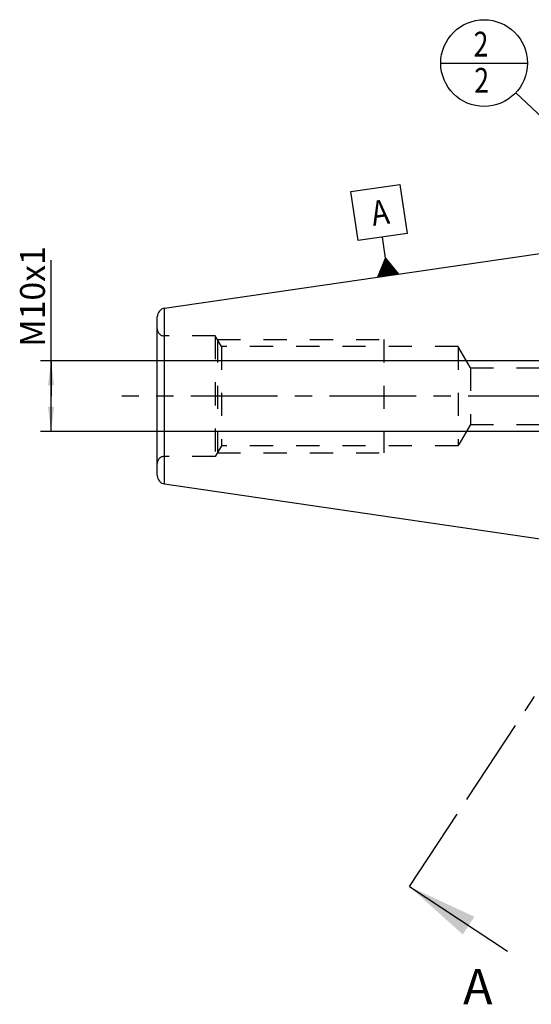
# Model space of a CAD drawing. Units: millimetres. Extents: x 0 to 594, y 0 to 420.
# Drawn here: x 242 to 314, y 124 to 263 of the extents above; entities that cross this region are included whole.
import ezdxf

# ---------------------------------------------------------------- set-up
doc = ezdxf.new("R2010")
doc.units = ezdxf.units.MM
doc.header["$LTSCALE"] = 32.67
for name, pattern in [('CENTER', [0.6, 0.375, -0.075, 0.075, -0.075]), ('DOT', [0.2, 0.1, -0.1]), ('HIDDEN', [0.2, 0.1, -0.1])]:
    doc.linetypes.add(name, pattern=pattern)
doc.layers.get('0').update_dxf_attribs({"linetype": 'CONTINUOUS'})
for name, color, linetype in [('607739574-000_CL', 7, 'CONTINUOUS'), ('607739574-000_DIM', 7, 'CONTINUOUS'), ('607739574-000_HL', 7, 'CONTINUOUS'), ('607739602-000-00-ED1_CL', 7, 'CONTINUOUS'), ('607739602-000-00-ED1_HATCH', 7, 'CONTINUOUS'), ('607739602-000_AXIS', 7, 'CONTINUOUS'), ('DEFAULT_2', 6, 'HIDDEN')]:
    doc.layers.add(name, color=color, linetype=linetype)
doc.styles.get("Standard").update_dxf_attribs({"font": 'TXT.SHX', "width": 0.7})
doc.dimstyles.new('DIMSTYLE_1', dxfattribs={"dimtxt": 3.5, "dimasz": 3.5, "dimexe": 1.5, "dimexo": 0, "dimgap": 0.875, "dimtad": 1, "dimdec": 3, "dimdsep": 46, "dimtxsty": 'STANDARD', "dimblk": '_FILLED', "dimblk1": '_FILLED', "dimblk2": '_FILLED', "dimcen": 0.09, "dimclrt": 2, "dimadec": 3, "dimazin": 2, "dimtp": 0.1, "dimtm": 0.1, "dimtfac": 1, "dimtdec": 3, "dimtofl": 0, "dimtmove": 0, "dimatfit": 3, "dimldrblk": '_FILLED', "dimfxl": 1, "dimtolj": 1, "dimarcsym": 0})
doc.dimstyles.get("Standard").update_dxf_attribs({"dimtxt": 3.5, "dimasz": 3.5, "dimexe": 1.5, "dimexo": 0, "dimtad": 1, "dimdec": 3, "dimdsep": 46, "dimtxsty": 'STANDARD', "dimblk": '_FILLED', "dimblk1": '_FILLED', "dimblk2": '_FILLED', "dimcen": 0.09, "dimclrt": 2, "dimadec": 3, "dimazin": 2, "dimtol": 1, "dimtp": 0.005, "dimtm": 0.005, "dimtfac": 1, "dimtdec": 3, "dimtofl": 0, "dimtmove": 0, "dimatfit": 3, "dimldrblk": '_FILLED', "dimfxl": 1, "dimtolj": 1, "dimarcsym": 0})

# ---------------------------------------------------------------- blocks, each defined once
blk = doc.blocks.new('_FILLED')
at = {"color": 0, "linetype": 'BYBLOCK'}
blk.add_solid([(0, 0), (-1, 0.125), (-1, -0.125)], dxfattribs=at)
blk = doc.blocks.new('*D12')
at = {"layer": '607739574-000_DIM', "color": 3, "linetype": 'CONTINUOUS'}
for p, q in [((246.15, 210.01), (246.15, 229.21)), ((349.05, 215.01), (244.65, 215.01)), ((246.15, 215.01), (246.15, 210.01)), ((246.15, 205.01), (246.15, 210.01)), ((349.05, 205.01), (244.65, 205.01))]:
    blk.add_line(p, q, dxfattribs=at)
at = {"layer": '607739574-000_DIM', "color": 3, "linetype": 'CONTINUOUS', "xscale": 3.5, "yscale": 3.5, "zscale": 3.5}
for p, rotation in [((246.15, 215.01), 90), ((246.15, 205.01), 270)]:
    blk.add_blockref('_FILLED', p, dxfattribs=dict(at, rotation=rotation))
at = {"layer": '607739574-000_DIM', "color": 2, "linetype": 'CONTINUOUS', "insert": (241.78, 216.96), "char_height": 3.5, "width": 18.375, "attachment_point": 1, "rotation": 90, "line_spacing_factor": 0.9}
blk.add_mtext('M10x1', dxfattribs=at)
blk = doc.blocks.new('GEOM_TOLERANCE_SYMBOLS_BL12', base_point=(292.47, 233.34))
at = {"layer": '607739602-000-00-ED1_CL', "color": 3, "linetype": 'CONTINUOUS'}
for p, q in [((288.51, 238.87), (295.43, 239.88)), ((295.43, 239.88), (296.44, 232.96)), ((289.52, 231.95), (288.51, 238.87)), ((296.44, 232.96), (289.52, 231.95)), ((293.41, 229.48), (292.98, 232.45)), ((292.29, 226.79), (293.41, 229.48)), ((293.67, 227), (293.34, 229.31)), ((293.41, 229.48), (295.25, 227.23)), ((293.77, 227.01), (293.41, 229.48)), ((293.87, 227.02), (293.54, 229.33)), ((292.98, 226.89), (292.81, 228.05)), ((293.08, 226.91), (292.89, 228.23)), ((293.18, 226.92), (292.96, 228.41)), ((293.28, 226.94), (293.04, 228.59)), ((293.38, 226.95), (293.11, 228.77)), ((293.48, 226.97), (293.19, 228.95)), ((293.58, 226.98), (293.26, 229.13)), ((293.97, 227.04), (293.66, 229.18)), ((294.07, 227.05), (293.78, 229.03)), ((294.17, 227.07), (293.9, 228.88)), ((294.27, 227.08), (294.03, 228.73)), ((294.37, 227.1), (294.15, 228.58)), ((294.47, 227.11), (294.27, 228.43)), ((294.56, 227.13), (294.4, 228.28)), ((294.66, 227.14), (294.52, 228.13)), ((294.76, 227.15), (294.64, 227.98)), ((295.26, 227.23), (292.29, 226.79)), ((292.39, 226.81), (292.36, 226.98)), ((292.49, 226.82), (292.44, 227.16)), ((292.59, 226.84), (292.51, 227.34)), ((292.68, 226.85), (292.59, 227.51)), ((292.78, 226.87), (292.66, 227.69)), ((292.88, 226.88), (292.74, 227.87)), ((294.86, 227.17), (294.77, 227.83)), ((294.96, 227.18), (294.89, 227.67)), ((295.06, 227.2), (295.01, 227.52)), ((295.16, 227.21), (295.14, 227.37))]:
    blk.add_line(p, q, dxfattribs=at)
at = {"layer": '607739602-000-00-ED1_CL', "color": 2, "linetype": 'CONTINUOUS', "width": 0.857143}
blk.add_text('A', height=3.5, rotation=8.3, dxfattribs=at).set_placement((291.64, 234.02))
blk = doc.blocks.new('BOM BALLOON 210_BL13', base_point=(307.32, 257.01))
at = {"layer": '607739602-000-00-ED1_CL', "color": 3, "linetype": 'CONTINUOUS'}
blk.add_line((301.2, 257.01), (313.45, 257.01), dxfattribs=at)
blk.add_circle((307.32, 257.01), 6.12, dxfattribs=at)
at = {"layer": '607739602-000-00-ED1_CL', "color": 2, "linetype": 'CONTINUOUS', "width": 0.785714}
for p in [(305.84, 257.94), (305.94, 252.83)]:
    blk.add_text('2', height=3.5, dxfattribs=at).set_placement(p)
blk = doc.blocks.new('XSEC_FILLED')
at = {"color": 0, "linetype": 'BYBLOCK'}
blk.add_solid([(0, 0), (-1, 0.15), (-1, -0.15)], dxfattribs=at)
blk = doc.blocks.new('HATCHING_BL1', base_point=(341.41, 186.53))
at = {"layer": '607739602-000-00-ED1_HATCH', "color": 7, "linetype": 'CENTER'}
for p, q in [((359.68, 236.35), (367.92, 248.88)), ((296.79, 140.78), (305.03, 153.31))]:
    blk.add_line(p, q, dxfattribs=at)
at = {"layer": '607739602-000-00-ED1_HATCH', "color": 9, "linetype": 'CENTER'}
blk.add_line((305.03, 153.31), (359.68, 236.35), dxfattribs=at)
at = {"layer": '607739602-000-00-ED1_HATCH', "color": 7, "linetype": 'CONTINUOUS', "char_height": 5, "width": 6.4286, "attachment_point": 1, "line_spacing_factor": 0.9}
for insert in [(381.74, 248.58), (304.36, 129.18)]:
    blk.add_mtext('A', dxfattribs=dict(at, insert=insert))
at = {"layer": '607739602-000-00-ED1_HATCH', "color": 7, "linetype": 'CONTINUOUS'}
for points in [[(367.92, 248.88), (379.78, 241.08)], [(296.79, 140.78), (310.61, 131.68)]]:
    blk.add_leader(points, dimstyle='STANDARD', override={"dimasz": 10, "dimtad": 0, "dimldrblk": 'XSEC_FILLED'}, dxfattribs=at)

msp = doc.modelspace()

# ---------------------------------------------------------------- linework, layer by layer
at = {"layer": '607739574-000_CL', "color": 7, "linetype": 'CONTINUOUS'}
for p, q in [((262.1817, 222.4016), (329.5549, 232.2303)), ((261.1549, 198.7964), (261.1549, 221.2141)), ((262.1817, 197.6089), (329.5549, 187.7803))]:
    msp.add_line(p, q, dxfattribs=at)
at = {"layer": '607739574-000_CL', "color": 9, "linetype": 'CONTINUOUS'}
msp.add_line((262.1817, 197.6089), (262.1817, 222.4016), dxfattribs=at)
at = {"layer": '607739574-000_CL', "color": 7, "linetype": 'CONTINUOUS'}
for centre, start, end in [((262.3549, 221.2141), 98.3, 180), ((262.3549, 198.7964), 180, 261.7)]:
    msp.add_arc(centre, 1.2, start, end, dxfattribs=at)
at = {"layer": '607739574-000_HL', "color": 6, "linetype": 'HIDDEN'}
for p, q in [((269.3549, 218.5053), (262.1549, 218.5053)), ((269.3549, 218.5053), (269.3549, 201.5053)), ((270.2209, 217.0053), (269.3549, 218.5053)), ((269.6436, 218.0053), (269.6436, 202.0053)), ((269.6436, 218.0053), (293.1549, 218.0053)), ((270.2209, 217.0053), (270.2209, 203.0053)), ((303.6549, 217.0053), (270.2209, 217.0053)), ((293.1549, 218.0053), (293.1549, 202.0053)), ((303.6549, 217.0053), (303.6549, 203.0053)), ((305.3869, 214.0053), (303.6549, 217.0053)), ((305.3869, 214.0053), (305.3869, 206.0053)), ((305.3869, 214.0053), (330.6936, 214.0053)), ((305.3869, 206.0053), (303.6549, 203.0053)), ((305.3869, 206.0053), (330.6936, 206.0053)), ((270.2209, 203.0053), (269.3549, 201.5053)), ((303.6549, 203.0053), (270.2209, 203.0053)), ((269.3549, 201.5053), (262.1549, 201.5053)), ((269.6436, 202.0053), (293.1549, 202.0053))]:
    msp.add_line(p, q, dxfattribs=at)
for centre, start, end in [((262.1549, 219.5053), 180, 270), ((262.1549, 200.5053), 90, 180)]:
    msp.add_arc(centre, 1, start, end, dxfattribs=at)
at = {"layer": '607739602-000_AXIS', "color": 1, "linetype": 'CENTER'}
msp.add_line((454.5549, 210.0053), (256.1549, 210.0053), dxfattribs=at)
at = {"layer": 'DEFAULT_2', "color": 6, "linetype": 'DOT'}
msp.add_line((262.1549, 201.5053), (262.1549, 218.5053), dxfattribs=at)

# ---------------------------------------------------------------- block references
msp.add_blockref('HATCHING_BL1', (341.4092, 186.5326))
at = {"layer": '607739602-000-00-ED1_CL', "color": 3, "linetype": 'CONTINUOUS'}
for name, p in [('BOM BALLOON 210_BL13', (307.3225, 257.0053)), ('GEOM_TOLERANCE_SYMBOLS_BL12', (292.4741, 233.339))]:
    msp.add_blockref(name, p, dxfattribs=at)

# ---------------------------------------------------------------- dimensions: what is measured, and where the dimension line sits
at = {"layer": '607739574-000_DIM', "color": 3, "linetype": 'CONTINUOUS'}
dim = msp.add_linear_dim(base=(246.1549, 215.0053), p1=(349.0549, 205.0053), p2=(349.0549, 215.0053), angle=90, text='M<>x1', dimstyle='DIMSTYLE_1', dxfattribs=at)
dim.commit()
dim.dimension.update_dxf_attribs({"geometry": '*D12', "text_midpoint": (246.1549, 223.0898), "dimtype": 160})

# ---------------------------------------------------------------- leaders
at = {"layer": '607739602-000-00-ED1_CL', "color": 3, "linetype": 'CONTINUOUS'}
msp.add_leader([(340.0235, 226.265), (311.7852, 252.8101)], dimstyle='STANDARD', override={"dimtad": 0, "dimldrblk": 'DOT'}, dxfattribs=at)

doc.saveas('drawing.dxf')
